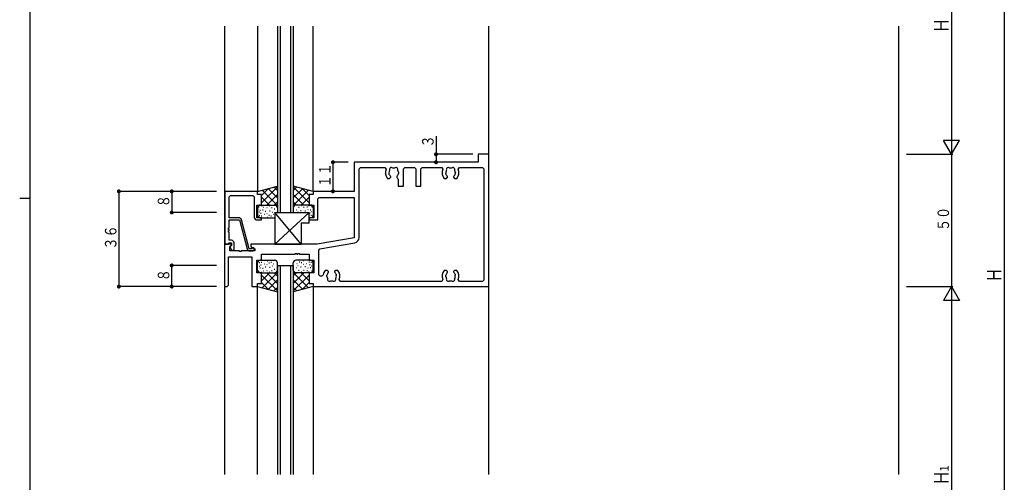
# Model space of a CAD drawing. Extents: x 25 to 1136, y 13 to 802.
# Drawn here: x 25 to 398, y 324 to 499 of the extents above; entities that cross this region are included whole.
import ezdxf

# ---------------------------------------------------------------- set-up
doc = ezdxf.new("R2010")
doc.units = 0
doc.header["$MEASUREMENT"] = 0
for name, color, linetype in [('YKK_11', 7, 'CONTINUOUS'), ('YKK_12', 2, 'CONTINUOUS'), ('YKK_13', 4, 'CONTINUOUS'), ('YKK_D', 6, 'CONTINUOUS'), ('YKK_ZWAK', 7, 'CONTINUOUS'), ('YSS_K', 3, 'CONTINUOUS')]:
    doc.layers.add(name, color=color, linetype=linetype)
doc.styles.get("Standard").update_dxf_attribs({"font": 'ROMANS.SHX', "bigfont": 'EXTFONT.SHX'})

# ---------------------------------------------------------------- blocks, each defined once
blk = doc.blocks.new('A201')
at = {"layer": 'YKK_ZWAK', "color": 254, "linetype": 'Continuous'}
for p, q in [((21, 35), (21, 410)), ((19, 222.5), (21, 222.5))]:
    blk.add_line(p, q, dxfattribs=at)
blk = doc.blocks.new('CKR2K96000-31X-FIGURE4')
at = {"layer": 'YKK_11'}
for p, q in [((100, 50), (96, 50)), ((96, 50), (96, 47)), ((100, 0), (100, 50)), ((96, 47), (49, 47)), ((49, 47), (49, 36)), ((50.93, 44.57), (51.43, 45.07)), ((51.43, 45.07), (60.65, 45.07)), ((60.65, 45.07), (61.1, 44.36)), ((67.7, 44.57), (68.2, 45.07)), ((68.2, 45.07), (71.8, 45.07)), ((71.8, 45.07), (72.3, 44.57)), ((74.3, 44.57), (74.8, 45.07)), ((74.8, 45.07), (82.15, 45.07)), ((82.15, 45.07), (82.6, 44.36)), ((88.4, 44.36), (88.85, 45.07)), ((88.85, 45.07), (97.57, 45.07)), ((97.57, 45.07), (98.07, 44.57)), ((50.93, 18.53), (50.93, 44.57)), ((62.3, 42.29), (62.23, 42.69)), ((62.39, 42.2), (62.3, 42.29)), ((62.45, 40.9), (62.85, 41.3)), ((62.85, 41.44), (62.73, 41.72)), ((62.85, 41.3), (62.85, 41.44)), ((65.27, 41.72), (65.15, 41.44)), ((65.15, 41.44), (65.15, 41.3)), ((65.15, 41.3), (65.46, 40.91)), ((65.84, 43.08), (65.77, 42.69)), ((65.79, 43.2), (65.84, 43.08)), ((67.7, 38), (67.7, 44.57)), ((72.3, 44.57), (72.3, 38)), ((74.3, 38), (74.3, 44.57)), ((83.8, 42.29), (83.73, 42.69)), ((83.89, 42.2), (83.8, 42.29)), ((83.95, 40.9), (84.35, 41.3)), ((84.35, 41.44), (84.23, 41.72)), ((84.35, 41.3), (84.35, 41.44)), ((86.77, 41.72), (86.65, 41.44)), ((86.65, 41.44), (86.65, 41.3)), ((86.65, 41.3), (87.05, 40.9)), ((87.34, 43.08), (87.27, 42.69)), ((87.29, 43.2), (87.34, 43.08)), ((98.07, 44.57), (98.07, 2.43)), ((61.59, 40.9), (62.45, 40.9)), ((65.46, 40.91), (65.7, 40.62)), ((65.7, 40.62), (65.7, 38)), ((65.7, 38), (67.7, 38)), ((72.3, 38), (74.3, 38)), ((83.09, 40.9), (83.95, 40.9)), ((87.05, 40.9), (87.91, 40.9)), ((33.5, 34.8), (32, 34.8)), ((32, 34.8), (32, 30.8)), ((49, 36), (33.5, 36)), ((33.5, 36), (33.5, 34.8)), ((35.25, 33.2), (35.75, 33.7)), ((35.75, 33.7), (49, 33.7)), ((49, 33.7), (49, 18.47)), ((32, 30.8), (33.75, 30.8)), ((33.75, 30.8), (33.75, 26)), ((35.25, 25.2), (35.25, 33.2)), ((33.75, 26), (32, 26)), ((32, 26), (32, 25.2)), ((32, 25.2), (35.25, 25.2)), ((2.5, 16), (0, 16)), ((0, 16), (0, 0)), ((1.93, 14.91), (2.65, 15.63)), ((1.93, 13.5), (1.93, 14.91)), ((2.65, 15.63), (2.5, 16)), ((35, 16), (10, 16)), ((10, 16), (10, 15.2)), ((10, 15.2), (11.5, 14.33)), ((49, 18.47), (35, 16)), ((36.09, 14.23), (49.28, 16.56)), ((1.5, 0.5), (1.5, 11.2)), ((1.5, 11.2), (10.32, 11.2)), ((5.7, 13.5), (1.93, 13.5)), ((5.7, 13.2), (5.7, 13.5)), ((6.3, 13.2), (5.7, 13.2)), ((11.5, 13.5), (6.3, 13.5)), ((6.3, 13.5), (6.3, 13.2)), ((10.32, 11.2), (10.32, 0)), ((11.5, 14.33), (11.5, 13.5)), ((14, 10), (14, 12.2)), ((14, 12.2), (26.7, 12.2)), ((26.7, 12.2), (26.7, 12.5)), ((26.7, 12.5), (27.3, 12.5)), ((27.3, 12.5), (27.3, 12.2)), ((27.3, 12.2), (27.7, 12.2)), ((27.7, 12.2), (27.7, 12.5)), ((27.7, 12.5), (28.3, 12.5)), ((28.3, 12.5), (28.3, 12.2)), ((28.3, 12.2), (32, 12.2)), ((32, 12.2), (32, 10)), ((35.68, 13.74), (36.09, 14.23)), ((35.68, 4.5), (35.68, 13.74)), ((12.25, 5.2), (12.25, 10)), ((12.25, 10), (14, 10)), ((32, 10), (33.75, 10)), ((33.75, 10), (33.75, 5.2)), ((14, 5.2), (12.25, 5.2)), ((14, 1.2), (14, 5.2)), ((33.75, 5.2), (32, 5.2)), ((32, 5.2), (32, 1.2)), ((36.18, 4), (35.68, 4.5)), ((36.83, 4), (36.18, 4)), ((37.33, 4.43), (36.83, 4)), ((38.95, 6.1), (38.09, 6.1)), ((38.66, 3.92), (38.73, 4.31)), ((38.71, 3.8), (38.66, 3.92)), ((39.35, 5.7), (38.95, 6.1)), ((39.23, 5.28), (39.35, 5.56)), ((39.35, 5.56), (39.35, 5.7)), ((42.05, 6.1), (41.65, 5.7)), ((41.65, 5.7), (41.65, 5.56)), ((41.65, 5.56), (41.77, 5.28)), ((42.91, 6.1), (42.05, 6.1)), ((42.11, 4.8), (42.2, 4.71)), ((42.2, 4.71), (42.27, 4.31)), ((83.95, 6.1), (83.09, 6.1)), ((83.66, 3.92), (83.73, 4.31)), ((83.71, 3.8), (83.66, 3.92)), ((84.35, 5.7), (83.95, 6.1)), ((84.23, 5.28), (84.35, 5.56)), ((84.35, 5.56), (84.35, 5.7)), ((87.05, 6.1), (86.65, 5.7)), ((86.65, 5.7), (86.65, 5.56)), ((86.65, 5.56), (86.77, 5.28)), ((87.91, 6.1), (87.05, 6.1)), ((87.11, 4.8), (87.2, 4.71)), ((87.2, 4.71), (87.27, 4.31)), ((0, 0), (1, 0)), ((1, 0), (1.5, 0.5)), ((10.32, 0), (12.5, 0)), ((12.5, 0), (12.5, 1.2)), ((12.5, 1.2), (14, 1.2)), ((32, 1.2), (33.5, 1.2)), ((33.5, 1.2), (33.5, 0)), ((33.5, 0), (100, 0)), ((43.85, 1.93), (43.4, 2.64)), ((82.15, 1.93), (43.85, 1.93)), ((82.6, 2.64), (82.15, 1.93)), ((88.85, 1.93), (88.4, 2.64)), ((97.57, 1.93), (88.85, 1.93)), ((98.07, 2.43), (97.57, 1.93))]:
    blk.add_line(p, q, dxfattribs=at)
for centre, radius, start, end in [((63.14, 44.23), 0.75, 45.9528, 204.0472), ((64, 43), 1.8, 79.1468, 100.8532), ((64.86, 44.23), 0.75, 335.9528, 134.0472), ((84.64, 44.23), 0.75, 45.9528, 204.0472), ((85.5, 43), 1.8, 79.1468, 100.8532), ((86.36, 44.23), 0.75, 335.9528, 134.0472), ((64, 43), 3.2, 154.8921, 221.0145), ((64, 43), 1.8, 149.1468, 189.9997), ((64, 43), 1.8, 206.2602, 225.2072), ((64, 43), 1.8, 314.7928, 350), ((64, 43), 1.8, 6.2602, 30.8532), ((85.5, 43), 3.2, 154.8921, 221.0145), ((85.5, 43), 1.8, 149.1468, 189.9995), ((85.5, 43), 1.8, 206.2602, 225.2072), ((85.5, 43), 1.8, 314.7928, 350), ((85.5, 43), 1.8, 6.2602, 30.8532), ((85.5, 43), 3.2, 318.9855, 25.1079), ((48.93, 18.53), 2, 280, 360), ((40.5, 4), 3.2, 138.9855, 172.2336), ((40.5, 4), 1.8, 186.2602, 210.8532), ((40.5, 4), 1.8, 134.7928, 169.9995), ((40.5, 4), 1.8, 26.2602, 45.2072), ((40.5, 4), 1.8, 329.1468, 9.9997), ((40.5, 4), 3.2, 334.8922, 41.0145), ((85.5, 4), 3.2, 138.9855, 205.1079), ((85.5, 4), 1.8, 186.2602, 210.8532), ((85.5, 4), 1.8, 134.7928, 170), ((85.5, 4), 1.8, 26.2602, 45.2072), ((85.5, 4), 1.8, 329.1468, 9.9995), ((85.5, 4), 3.2, 334.8921, 41.0145), ((39.64, 2.77), 0.75, 155.9528, 314.0472), ((40.5, 4), 1.8, 259.1468, 280.8532), ((41.36, 2.77), 0.75, 225.9528, 24.0472), ((84.64, 2.77), 0.75, 155.9528, 314.0472), ((85.5, 4), 1.8, 259.1468, 280.8532), ((86.36, 2.77), 0.75, 225.9528, 24.0472)]:
    blk.add_arc(centre, radius, start, end, dxfattribs=at)
blk = doc.blocks.new('CKR2K96000-31X-FIGURE3')
at = {"layer": 'YKK_11'}
for p, q in [((0, 22.5), (0, 2.5)), ((12.4, 22.5), (0, 22.5)), ((12.4, 21.3), (12.4, 22.5)), ((1.63, 20.37), (2.13, 20.87)), ((1.63, 12.5), (1.63, 20.37)), ((2.13, 20.87), (10.65, 20.87)), ((10.65, 20.87), (11.15, 20.37)), ((11.15, 20.37), (11.15, 12.7)), ((13.9, 21.3), (12.4, 21.3)), ((13.9, 17.3), (13.9, 21.3)), ((12.15, 12.5), (12.15, 17.3)), ((12.15, 17.3), (13.9, 17.3)), ((5.35, 12.5), (1.63, 12.5)), ((1.63, 8.65), (1.63, 11.7)), ((1.63, 11.7), (5.5, 11.7)), ((5.5, 11.7), (8.44, 0.74)), ((9.25, 0.8), (6.32, 11.76)), ((13.9, 12.5), (12.15, 12.5)), ((12.15, 11.7), (13.9, 11.7)), ((13.9, 11.7), (13.9, 12.5)), ((1.33, 8.05), (1.33, 8.65)), ((1.33, 8.65), (1.63, 8.65)), ((1.63, 8.05), (1.33, 8.05)), ((1.33, 7.05), (1.33, 7.65)), ((1.33, 7.65), (1.63, 7.65)), ((1.63, 7.65), (1.63, 8.05)), ((1.63, 7.05), (1.33, 7.05)), ((1.63, 4), (1.63, 7.05)), ((2.5, 4), (1.63, 4)), ((0, 2.5), (1.33, 2.5)), ((1.33, 2.5), (1.55, 3)), ((1.55, 3), (2.5, 3)), ((2.5, 2.08), (1.93, 1.5)), ((1.93, 1.5), (2.68, 0.2)), ((2.5, 3), (2.5, 2.08)), ((2.68, 0.2), (3, 0.2)), ((3, 0.2), (3.5, 0.7)), ((3.5, 0.7), (3.5, 3)), ((10.03, 0.8), (9.25, 0.8)), ((9.41, 0), (10.6, 0))]:
    blk.add_line(p, q, dxfattribs=at)
for centre, radius, start, end in [((5.35, 11.5), 1, 15, 90), ((12.15, 12.7), 1, 180, 270), ((2.5, 3), 1, 0, 90), ((9.41, 1), 1, 195, 270), ((10.6, 0.6), 0.6, 270, 160.529)]:
    blk.add_arc(centre, radius, start, end, dxfattribs=at)

msp = doc.modelspace()

# ---------------------------------------------------------------- linework, layer by layer
at = {"layer": 'YKK_12'}
for p, q in [((102.99, 496.17), (102.99, 326.67)), ((115.49, 496.17), (115.49, 433.67)), ((122.99, 496.17), (122.99, 425.67)), ((123.99, 496.17), (123.99, 425.67)), ((127.99, 496.17), (127.99, 425.67)), ((128.99, 496.17), (128.99, 425.67)), ((136.49, 433.67), (136.49, 496.17)), ((202.99, 326.67), (202.99, 496.17)), ((122.99, 425.67), (128.99, 425.67)), ((122.99, 405.67), (122.99, 326.67)), ((122.99, 405.67), (128.99, 405.67)), ((123.99, 405.67), (123.99, 326.67)), ((127.99, 405.67), (127.99, 326.67)), ((128.99, 405.67), (128.99, 326.67)), ((115.49, 326.67), (115.49, 397.67)), ((136.49, 397.67), (136.49, 326.67))]:
    msp.add_line(p, q, dxfattribs=at)
at = {"layer": 'YKK_13'}
for p, q in [((115.49, 433.67), (122.99, 435.68)), ((122.99, 435.32), (117, 429.33)), ((119.62, 434.78), (117, 432.16)), ((122.86, 428.47), (117.2, 434.13)), ((122.99, 432.49), (118.97, 428.47)), ((122.99, 431.16), (119.43, 434.73)), ((121.66, 435.32), (122.99, 433.99)), ((136.49, 433.67), (128.99, 435.68)), ((128.99, 435.32), (134.98, 429.33)), ((128.99, 433.99), (130.32, 435.32)), ((128.99, 431.17), (132.55, 434.73)), ((128.99, 432.49), (133.01, 428.47)), ((129.12, 428.47), (134.78, 434.13)), ((132.36, 434.78), (134.98, 432.16)), ((116.49, 428.47), (121.99, 428.47)), ((116.99, 428.47), (122.99, 428.47)), ((120.03, 428.47), (117, 431.5)), ((121.8, 428.47), (122.99, 429.66)), ((128.99, 429.66), (130.18, 428.47)), ((134.99, 428.47), (128.99, 428.47)), ((135.49, 428.47), (129.99, 428.47)), ((131.95, 428.47), (134.98, 431.5)), ((115.49, 427.47), (115.49, 424.67)), ((115.88, 427.88), (116.08, 427.88)), ((116.04, 425.93), (116.24, 425.93)), ((116.37, 426.52), (116.57, 426.52)), ((116.64, 425.38), (116.84, 425.38)), ((117.02, 428.2), (117.22, 428.2)), ((117.35, 426.68), (117.55, 426.68)), ((117.67, 427.66), (117.87, 427.66)), ((117.94, 425), (118.14, 425)), ((118.38, 426.2), (118.58, 426.2)), ((118.92, 427.61), (119.12, 427.61)), ((118.97, 425.28), (119.17, 425.28)), ((119.79, 424.73), (119.99, 424.73)), ((119.84, 428.15), (120.04, 428.15)), ((120, 426.31), (120.2, 426.31)), ((120.76, 427.55), (120.96, 427.55)), ((121.09, 425.76), (121.29, 425.76)), ((121.47, 425.06), (121.67, 425.06)), ((121.75, 427.03), (121.95, 427.03)), ((121.99, 425.67), (134.99, 425.67)), ((121.99, 413.67), (134.99, 425.67)), ((131.99, 413.67), (121.99, 425.67)), ((121.99, 425.67), (121.99, 413.67)), ((122.99, 427.47), (122.99, 425.67)), ((128.99, 427.47), (128.99, 425.67)), ((130.37, 426.54), (130.17, 426.54)), ((130.89, 425.76), (130.69, 425.76)), ((131.22, 427.55), (131.02, 427.55)), ((131.98, 426.31), (131.78, 426.31)), ((132.14, 428.15), (131.94, 428.15)), ((133.06, 427.61), (132.86, 427.61)), ((133.6, 426.2), (133.4, 426.2)), ((134.31, 427.66), (134.11, 427.66)), ((134.63, 426.68), (134.43, 426.68)), ((134.96, 428.2), (134.76, 428.2)), ((134.99, 421.67), (134.99, 425.67)), ((135.34, 425.38), (135.14, 425.38)), ((135.61, 426.52), (135.41, 426.52)), ((135.93, 425.93), (135.73, 425.93)), ((136.1, 427.88), (135.9, 427.88)), ((136.49, 427.47), (136.49, 424.67)), ((116.1, 424.57), (116.3, 424.57)), ((116.49, 423.67), (121.59, 423.67)), ((116.86, 424.46), (117.06, 424.46)), ((119.08, 423.92), (119.28, 423.92)), ((120.55, 424.41), (120.75, 424.41)), ((131.99, 421.67), (131.99, 413.67)), ((134.99, 421.67), (131.99, 421.67)), ((135.49, 423.67), (134.99, 423.67)), ((135.88, 424.57), (135.68, 424.57)), ((121.99, 413.67), (131.99, 413.67)), ((115.49, 403.87), (115.49, 406.67)), ((116.1, 406.77), (116.3, 406.77)), ((116.49, 407.67), (121.99, 407.67)), ((116.86, 406.87), (117.06, 406.87)), ((117.94, 406.33), (118.14, 406.33)), ((118.97, 406.06), (119.17, 406.06)), ((119.08, 407.42), (119.28, 407.42)), ((119.79, 406.6), (119.99, 406.6)), ((120.55, 406.93), (120.75, 406.93)), ((121.47, 406.28), (121.67, 406.28)), ((122.99, 403.87), (122.99, 406.67)), ((128.99, 403.87), (128.99, 406.67)), ((135.49, 407.67), (129.99, 407.67)), ((130.51, 406.28), (130.31, 406.28)), ((131.43, 406.93), (131.23, 406.93)), ((132.19, 406.6), (131.99, 406.6)), ((132.9, 407.42), (132.7, 407.42)), ((133.01, 406.06), (132.81, 406.06)), ((134.04, 406.33), (133.84, 406.33)), ((135.12, 406.87), (134.92, 406.87)), ((135.88, 406.77), (135.68, 406.77)), ((136.49, 403.87), (136.49, 406.67)), ((115.88, 403.46), (116.08, 403.46)), ((116.04, 405.41), (116.24, 405.41)), ((116.37, 404.81), (116.57, 404.81)), ((116.49, 402.87), (121.99, 402.87)), ((116.64, 405.95), (116.84, 405.95)), ((116.99, 402.87), (122.99, 402.87)), ((120.03, 402.87), (117, 399.84)), ((117.02, 403.13), (117.22, 403.13)), ((122.86, 402.87), (117.2, 397.21)), ((117.35, 404.65), (117.55, 404.65)), ((117.67, 403.68), (117.87, 403.68)), ((118.38, 405.14), (118.58, 405.14)), ((118.92, 403.73), (119.12, 403.73)), ((122.99, 398.85), (118.97, 402.87)), ((119.84, 403.19), (120.04, 403.19)), ((120, 405.03), (120.2, 405.03)), ((120.76, 403.78), (120.96, 403.78)), ((121.09, 405.57), (121.29, 405.57)), ((121.75, 404.3), (121.95, 404.3)), ((121.8, 402.87), (122.99, 401.67)), ((128.99, 398.85), (133.01, 402.87)), ((134.99, 402.87), (128.99, 402.87)), ((128.99, 401.68), (130.18, 402.87)), ((129.12, 402.87), (134.78, 397.21)), ((135.49, 402.87), (129.99, 402.87)), ((130.37, 404.8), (130.17, 404.8)), ((130.89, 405.57), (130.69, 405.57)), ((131.22, 403.78), (131.02, 403.78)), ((131.98, 405.03), (131.78, 405.03)), ((132.14, 403.19), (131.94, 403.19)), ((131.95, 402.87), (134.98, 399.84)), ((133.06, 403.73), (132.86, 403.73)), ((133.6, 405.14), (133.4, 405.14)), ((134.31, 403.68), (134.11, 403.68)), ((134.63, 404.65), (134.43, 404.65)), ((134.96, 403.13), (134.76, 403.13)), ((135.34, 405.95), (135.14, 405.95)), ((135.61, 404.81), (135.41, 404.81)), ((135.93, 405.41), (135.73, 405.41)), ((136.1, 403.46), (135.9, 403.46)), ((122.99, 396.02), (117, 402.01)), ((119.62, 396.56), (117, 399.18)), ((122.99, 400.17), (119.43, 396.61)), ((128.99, 396.02), (134.98, 402.01)), ((128.99, 400.17), (132.55, 396.61)), ((132.36, 396.56), (134.98, 399.18)), ((115.49, 397.67), (122.99, 395.66)), ((121.66, 396.01), (122.99, 397.34)), ((136.49, 397.67), (128.99, 395.66)), ((128.99, 397.34), (130.32, 396.01))]:
    msp.add_line(p, q, dxfattribs=at)
for centre, start, end in [((116.49, 427.47), 90, 180), ((121.99, 427.47), 0, 90), ((129.99, 427.47), 90, 180), ((135.49, 427.47), 0, 90), ((116.49, 424.67), 180, 270), ((135.49, 424.67), 270, 0), ((121.59, 424.67), 270, 293.6542), ((116.49, 406.67), 90, 180), ((121.99, 406.67), 0, 90), ((129.99, 406.67), 90, 180), ((135.49, 406.67), 0, 90), ((116.49, 403.87), 180, 270), ((121.99, 403.87), 270, 0), ((129.99, 403.87), 180, 270), ((135.49, 403.87), 270, 0)]:
    msp.add_arc(centre, 1, start, end, dxfattribs=at)
at = {"layer": 'YKK_D'}
for p, q in [((377.99, 547.67), (377.99, 447.67)), ((397.99, 547.67), (397.99, 255.67)), ((182.99, 454.57), (182.99, 444.67)), ((377.99, 447.67), (374.99, 452.86)), ((380.99, 452.86), (374.99, 452.86)), ((377.99, 447.67), (380.99, 452.86)), ((196.86, 447.67), (182.49, 447.67)), ((360.99, 447.67), (378.49, 447.67)), ((377.99, 447.67), (377.99, 397.67)), ((149.77, 444.67), (143.49, 444.67)), ((143.99, 444.67), (143.99, 433.67)), ((99.99, 433.67), (62.49, 433.67)), ((62.99, 433.67), (62.99, 397.67)), ((82.99, 433.67), (82.99, 425.67)), ((99.99, 425.67), (82.49, 425.67)), ((99.99, 405.67), (82.49, 405.67)), ((82.99, 397.67), (82.99, 405.67)), ((99.99, 397.67), (62.49, 397.67)), ((99.99, 397.67), (82.49, 397.67)), ((360.99, 397.67), (378.49, 397.67)), ((373.99, 397.67), (378.49, 397.67)), ((377.99, 397.67), (374.99, 392.47)), ((377.99, 397.67), (377.99, 255.67)), ((377.99, 397.67), (380.99, 392.47)), ((380.99, 392.47), (374.99, 392.47))]:
    msp.add_line(p, q, dxfattribs=at)
at = {"layer": 'YKK_D', "const_width": 0.75}
for points in [[(183.37, 447.67, 1), (182.62, 447.67, 1)], [(144.37, 444.67, 1), (143.62, 444.67, 1)], [(183.37, 444.67, 1), (182.62, 444.67, 1)], [(63.37, 433.67, 1), (62.62, 433.67, 1)], [(83.37, 433.67, 1), (82.62, 433.67, 1)], [(144.37, 433.67, 1), (143.62, 433.67, 1)], [(83.37, 425.67, 1), (82.62, 425.67, 1)], [(83.37, 405.67, 1), (82.62, 405.67, 1)], [(63.37, 397.67, 1), (62.62, 397.67, 1)], [(83.37, 397.67, 1), (82.62, 397.67, 1)]]:
    msp.add_lwpolyline(points, format="xyb", close=True, dxfattribs=at)
at = {"layer": 'YSS_K'}
msp.add_line((357.99, 496.17), (357.99, 326.67), dxfattribs=at)

# ---------------------------------------------------------------- block references
at = {"layer": 'YKK_11'}
for name, p in [('CKR2K96000-31X-FIGURE4', (102.99, 397.67)), ('CKR2K96000-31X-FIGURE3', (103.09, 411.17))]:
    msp.add_blockref(name, p, dxfattribs=at)
at = {"layer": 'YKK_ZWAK', "xscale": 1.96, "yscale": 1.96, "zscale": 1.96}
msp.add_blockref('A201', (-11.76, -5.04), dxfattribs=at)

# ---------------------------------------------------------------- texts
at = {"layer": 'YKK_D', "color": 6}
for s, height, width, p in [('Ｈ', 5.43, 0.767342, (376.89, 493.55)), ('３', 4.35, 0.766283, (182.09, 450.29)), ('１１', 4.35, 0.766283, (143.09, 435.19)), ('８', 4.35, 0.766283, (82.09, 427.69)), ('５０', 4.35, 0.766283, (377.09, 418.69)), ('３６', 4.35, 0.766283, (62.09, 411.69)), ('８', 4.35, 0.766283, (82.09, 399.69)), ('Ｈ', 5.43, 0.767342, (396.89, 399.21)), ('１', 3.26, 0.767342, (376.89, 327.24)), ('Ｈ', 5.43, 0.767342, (376.89, 322.55))]:
    msp.add_text(s, height=height, rotation=90, dxfattribs=dict(at, width=width)).set_placement(p)

doc.saveas('drawing.dxf')
